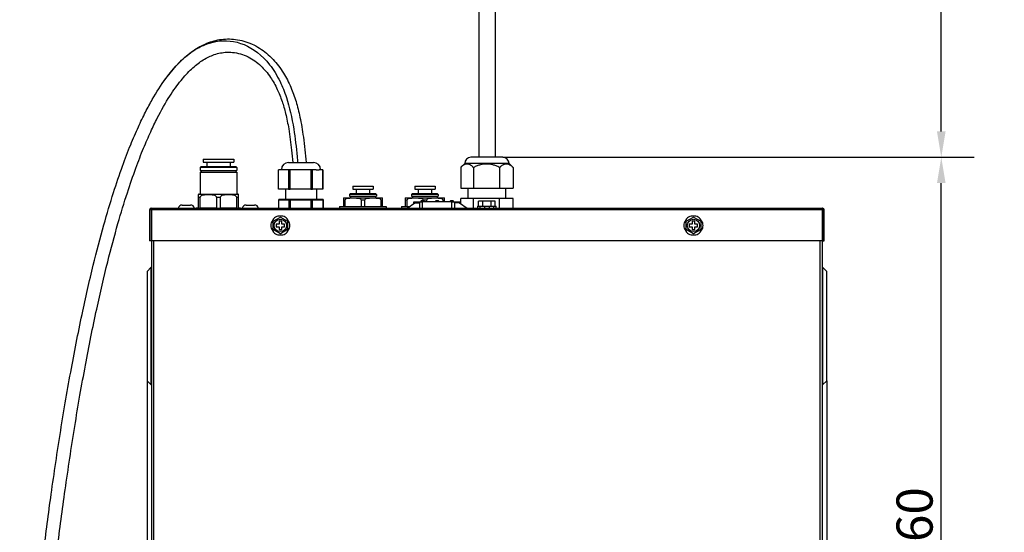
# Model space of a CAD drawing. Units: millimetres. Extents: x -11369 to 8778, y -79 to 19118.
# Drawn here: x 6171 to 6648, y 13516 to 13764 of the extents above; entities that cross this region are included whole.
import ezdxf

# ---------------------------------------------------------------- set-up
doc = ezdxf.new("R2010")
doc.units = ezdxf.units.MM
for name, color, linetype in [('Dimensions(Booth_ISO)', 7, 'Continuous'), ('Visible Edges(Booth_ISO)', 7, 'Continuous'), ('Visible Tangent Edges(Booth_ISO)', 7, 'Continuous')]:
    doc.layers.add(name, color=color, linetype=linetype)
doc.styles.add('Booth-ISO-Booth_ISO', font='arial.ttf')
doc.dimstyles.new('Booth-ISO-Booth_ISO', dxfattribs={"dimscale": 5, "dimtxt": 3.5, "dimasz": 2.5, "dimexe": 3.175, "dimexo": 0, "dimgap": 0.762, "dimtad": 1, "dimtoh": 1, "dimdec": 1, "dimrnd": 1e-08, "dimzin": 0, "dimdsep": 46, "dimtxsty": 'Booth-ISO-Booth_ISO', "dimcen": 0.09, "dimdle": 10, "dimclrd": 256, "dimclre": 256, "dimclrt": 7, "dimadec": 0, "dimazin": 0, "dimtfac": 1, "dimtdec": 1, "dimtmove": 0, "dimatfit": 3, "dimfxl": 1, "dimtolj": 1, "dimtzin": 0, "dimlwd": 25, "dimlwe": 25, "dimarcsym": 0})

# ---------------------------------------------------------------- blocks, each defined once
blk = doc.blocks.new('*D63')
at = {"layer": 'Defpoints', "color": 0, "linetype": 'Continuous', "transparency": 16777216}
for p in [(6404.43, 14119.37), (6617.45, 14119.37), (6405.21, 13697.37)]:
    blk.add_point(p, dxfattribs=at)
at = {"layer": 'Dimensions(Booth_ISO)', "color": 250, "linetype": 'Continuous', "lineweight": 25, "true_color": 0x3f3f3f, "transparency": 16777216}
for p, q in [((6404.43, 14119.37), (6633.33, 14119.37)), ((6617.45, 13709.87), (6617.45, 14106.87)), ((6405.21, 13697.37), (6633.33, 13697.37))]:
    blk.add_line(p, q, dxfattribs=at)
at = {"layer": 'Dimensions(Booth_ISO)', "color": 250, "linetype": 'Continuous', "true_color": 0x3f3f3f, "transparency": 16777216}
for points in [[(6615.37, 14106.87), (6619.53, 14106.87), (6617.45, 14119.37)], [(6615.37, 13709.87), (6619.53, 13709.87), (6617.45, 13697.37)]]:
    blk.add_solid(points, dxfattribs=at)
at = {"layer": 'Dimensions(Booth_ISO)', "color": 7, "linetype": 'Continuous', "lineweight": 25, "transparency": 16777216, "insert": (6595.77, 13885.16), "char_height": 17.5, "attachment_point": 1, "rotation": 90, "style": 'Booth-ISO-Booth_ISO'}
blk.add_mtext('\\A1; \\fArial|b0|i0;\\H17.5000;400', dxfattribs=at)
blk = doc.blocks.new('*D64')
at = {"layer": 'Defpoints', "color": 0, "linetype": 'Continuous', "transparency": 16777216}
for p in [(6405.21, 13697.37), (6617.45, 13697.37), (6539.45, 13337.07)]:
    blk.add_point(p, dxfattribs=at)
at = {"layer": 'Dimensions(Booth_ISO)', "color": 250, "linetype": 'Continuous', "lineweight": 25, "true_color": 0x3f3f3f, "transparency": 16777216}
for p, q in [((6405.21, 13697.37), (6633.33, 13697.37)), ((6617.45, 13349.57), (6617.45, 13684.87)), ((6539.45, 13337.07), (6633.33, 13337.07))]:
    blk.add_line(p, q, dxfattribs=at)
at = {"layer": 'Dimensions(Booth_ISO)', "color": 250, "linetype": 'Continuous', "true_color": 0x3f3f3f, "transparency": 16777216}
for points in [[(6615.37, 13684.87), (6619.53, 13684.87), (6617.45, 13697.37)], [(6615.37, 13349.57), (6619.53, 13349.57), (6617.45, 13337.07)]]:
    blk.add_solid(points, dxfattribs=at)
at = {"layer": 'Dimensions(Booth_ISO)', "color": 7, "linetype": 'Continuous', "lineweight": 25, "transparency": 16777216, "insert": (6595.76, 13497.92), "char_height": 17.5, "attachment_point": 1, "rotation": 90, "style": 'Booth-ISO-Booth_ISO'}
blk.add_mtext('\\A1;360', dxfattribs=at)
blk = doc.blocks.new('*D65')
at = {"layer": 'Defpoints', "color": 0, "linetype": 'Continuous', "transparency": 16777216}
for p in [(6232.91, 13589.15), (6562.01, 13589.15), (6232.91, 13294.43)]:
    blk.add_point(p, dxfattribs=at)
at = {"layer": 'Dimensions(Booth_ISO)', "color": 250, "linetype": 'Continuous', "lineweight": 25, "true_color": 0x3f3f3f, "transparency": 16777216}
for p, q in [((6232.91, 13589.15), (6232.91, 13278.55)), ((6562.01, 13589.15), (6562.01, 13278.55)), ((6549.51, 13294.43), (6245.41, 13294.43))]:
    blk.add_line(p, q, dxfattribs=at)
at = {"layer": 'Dimensions(Booth_ISO)', "color": 250, "linetype": 'Continuous', "true_color": 0x3f3f3f, "transparency": 16777216}
for points in [[(6245.41, 13296.51), (6245.41, 13292.34), (6232.91, 13294.43)], [(6549.51, 13296.51), (6549.51, 13292.34), (6562.01, 13294.43)]]:
    blk.add_solid(points, dxfattribs=at)
at = {"layer": 'Dimensions(Booth_ISO)', "color": 7, "linetype": 'Continuous', "lineweight": 25, "transparency": 16777216, "insert": (6374.26, 13316.12), "char_height": 17.5, "attachment_point": 1, "style": 'Booth-ISO-Booth_ISO'}
blk.add_mtext('\\A1; \\fArial|b0|i0;\\H17.5000;330', dxfattribs=at)

msp = doc.modelspace()

# ---------------------------------------------------------------- linework, layer by layer
at = {"layer": 'Visible Edges(Booth_ISO)'}
for p, q in [((6393.49, 14119.37), (6393.49, 13697.37)), ((6401.43, 14119.37), (6401.43, 13697.37)), ((6260.06, 13696.47), (6274.86, 13696.47)), ((6260.06, 13696.47), (6260.06, 13694.97)), ((6274.86, 13696.47), (6274.86, 13694.97)), ((6405.21, 13697.37), (6389.71, 13697.37)), ((6259.06, 13692.97), (6258.56, 13692.47)), ((6276.36, 13692.47), (6258.56, 13692.47)), ((6258.56, 13692.47), (6258.56, 13690.97)), ((6259.06, 13692.97), (6275.86, 13692.97)), ((6260.06, 13694.97), (6274.86, 13694.97)), ((6261.81, 13694.97), (6261.81, 13692.97)), ((6273.11, 13694.97), (6273.11, 13692.97)), ((6275.86, 13692.97), (6276.36, 13692.47)), ((6276.36, 13692.47), (6276.36, 13690.97)), ((6296.63, 13681.87), (6296.63, 13691.37)), ((6301.47, 13691.37), (6296.63, 13691.37)), ((6301.46, 13694.87), (6313.46, 13694.87)), ((6301.47, 13691.37), (6301.47, 13681.87)), ((6302.22, 13691.37), (6301.47, 13691.37)), ((6302.22, 13681.87), (6302.22, 13691.37)), ((6307.3, 13691.37), (6302.22, 13691.37)), ((6312.18, 13691.37), (6307.3, 13691.37)), ((6312.18, 13691.37), (6312.18, 13681.87)), ((6312.94, 13691.37), (6312.18, 13691.37)), ((6312.94, 13681.87), (6312.94, 13691.37)), ((6314.86, 13691.37), (6312.94, 13691.37)), ((6314.86, 13691.37), (6316.2, 13691.37)), ((6318.07, 13691.37), (6316.2, 13691.37)), ((6318.08, 13691.37), (6318.07, 13691.37)), ((6318.07, 13691.37), (6318.07, 13681.87)), ((6318.08, 13681.87), (6318.08, 13691.37)), ((6384.76, 13692.41), (6384.76, 13682.37)), ((6386.71, 13694.37), (6384.88, 13692.53)), ((6408.21, 13694.37), (6386.71, 13694.37)), ((6390.93, 13692.41), (6390.93, 13682.37)), ((6403.63, 13692.41), (6403.63, 13682.37)), ((6408.21, 13694.37), (6410.04, 13692.53)), ((6410.16, 13692.41), (6410.16, 13682.37)), ((6258.56, 13690.97), (6276.36, 13690.97)), ((6258.56, 13690.17), (6276.36, 13690.17)), ((6258.56, 13690.17), (6258.56, 13679.47)), ((6259.06, 13690.97), (6259.06, 13690.17)), ((6275.86, 13690.97), (6275.86, 13690.17)), ((6276.36, 13690.17), (6276.36, 13679.47)), ((6301.47, 13681.87), (6296.63, 13681.87)), ((6299.96, 13681.87), (6299.96, 13676.87)), ((6301.47, 13681.87), (6302.22, 13681.87)), ((6312.18, 13681.87), (6302.22, 13681.87)), ((6312.18, 13681.87), (6312.94, 13681.87)), ((6318.07, 13681.87), (6312.94, 13681.87)), ((6314.96, 13681.87), (6314.96, 13676.87)), ((6318.07, 13681.87), (6318.08, 13681.87)), ((6332.49, 13683.42), (6342.44, 13683.42)), ((6332.49, 13683.42), (6332.49, 13681.92)), ((6332.49, 13681.92), (6342.44, 13681.92)), ((6334.24, 13681.92), (6334.24, 13679.92)), ((6340.69, 13681.92), (6340.69, 13679.92)), ((6342.44, 13683.42), (6342.44, 13681.92)), ((6362.49, 13683.42), (6372.44, 13683.42)), ((6362.49, 13683.42), (6362.49, 13681.92)), ((6362.49, 13681.92), (6372.44, 13681.92)), ((6364.24, 13681.92), (6364.24, 13679.92)), ((6370.69, 13681.92), (6370.69, 13679.92)), ((6372.44, 13683.42), (6372.44, 13681.92)), ((6384.76, 13682.37), (6390.93, 13682.37)), ((6388.31, 13677.37), (6388.31, 13682.37)), ((6390.93, 13682.37), (6403.63, 13682.37)), ((6403.63, 13682.37), (6410.16, 13682.37)), ((6406.61, 13677.37), (6406.61, 13682.37)), ((6257.71, 13679.38), (6257.71, 13677.97)), ((6257.71, 13677.97), (6257.71, 13672.97)), ((6258.21, 13679.47), (6276.71, 13679.47)), ((6258.66, 13672.97), (6258.66, 13677.97)), ((6266.51, 13677.97), (6266.51, 13672.97)), ((6268.41, 13672.97), (6268.41, 13677.97)), ((6276.26, 13677.97), (6276.26, 13672.97)), ((6277.21, 13677.97), (6277.21, 13679.38)), ((6277.21, 13672.97), (6277.21, 13677.97)), ((6296.74, 13676.77), (6296.74, 13676.87)), ((6301.75, 13676.87), (6296.74, 13676.87)), ((6301.75, 13676.87), (6301.58, 13676.77)), ((6302.15, 13676.87), (6301.75, 13676.87)), ((6302.32, 13676.77), (6302.15, 13676.87)), ((6312.46, 13676.87), (6302.15, 13676.87)), ((6312.46, 13676.87), (6312.29, 13676.77)), ((6312.87, 13676.87), (6312.46, 13676.87)), ((6313.04, 13676.77), (6312.87, 13676.87)), ((6318.18, 13676.87), (6312.87, 13676.87)), ((6318.18, 13676.87), (6318.17, 13676.77)), ((6318.19, 13676.77), (6318.18, 13676.87)), ((6318.18, 13676.87), (6318.18, 13676.87)), ((6327.96, 13677.67), (6327.96, 13676.67)), ((6327.96, 13677.67), (6332.71, 13677.67)), ((6331.49, 13679.92), (6330.99, 13679.42)), ((6330.99, 13679.42), (6330.99, 13678.47)), ((6343.94, 13679.42), (6330.99, 13679.42)), ((6330.99, 13678.47), (6343.94, 13678.47)), ((6331.49, 13679.92), (6343.44, 13679.92)), ((6331.49, 13678.47), (6331.49, 13677.67)), ((6332.71, 13677.67), (6342.21, 13677.67)), ((6342.21, 13677.67), (6346.96, 13677.67)), ((6343.44, 13679.92), (6343.94, 13679.42)), ((6343.44, 13678.47), (6343.44, 13677.67)), ((6343.94, 13679.42), (6343.94, 13678.47)), ((6346.96, 13676.67), (6346.96, 13677.67)), ((6357.96, 13677.67), (6357.96, 13676.67)), ((6357.96, 13677.67), (6362.71, 13677.67)), ((6361.49, 13679.92), (6360.99, 13679.42)), ((6360.99, 13679.42), (6360.99, 13678.47)), ((6373.94, 13679.42), (6360.99, 13679.42)), ((6360.99, 13678.47), (6373.94, 13678.47)), ((6361.49, 13679.92), (6373.44, 13679.92)), ((6361.49, 13678.47), (6361.49, 13677.67)), ((6362.71, 13677.67), (6372.21, 13677.67)), ((6372.21, 13677.67), (6376.96, 13677.67)), ((6373.44, 13679.92), (6373.94, 13679.42)), ((6373.44, 13678.47), (6373.44, 13677.67)), ((6373.94, 13679.42), (6373.94, 13678.47)), ((6376.96, 13676.67), (6376.96, 13677.67)), ((6390.93, 13677.37), (6384.76, 13677.37)), ((6384.76, 13674.99), (6384.76, 13677.37)), ((6403.63, 13677.37), (6390.93, 13677.37)), ((6390.93, 13672.77), (6390.93, 13677.37)), ((6410.16, 13677.37), (6403.63, 13677.37)), ((6403.63, 13672.77), (6403.63, 13677.37)), ((6410.16, 13672.77), (6410.16, 13677.37)), ((6235.07, 13672.77), (6559.85, 13672.77)), ((6235.07, 13671.9), (6235.07, 13672.77)), ((6249.96, 13674.27), (6253.96, 13674.27)), ((6256.71, 13672.97), (6257.71, 13672.97)), ((6256.71, 13672.97), (6256.71, 13672.77)), ((6258.66, 13672.97), (6266.51, 13672.97)), ((6268.41, 13672.97), (6276.26, 13672.97)), ((6277.21, 13672.97), (6278.21, 13672.97)), ((6278.21, 13672.97), (6278.21, 13672.77)), ((6280.96, 13674.27), (6284.96, 13674.27)), ((6296.74, 13672.77), (6296.74, 13676.77)), ((6296.74, 13676.77), (6301.58, 13676.77)), ((6301.58, 13676.77), (6301.58, 13672.77)), ((6302.32, 13672.77), (6302.32, 13676.77)), ((6302.32, 13676.77), (6312.29, 13676.77)), ((6312.29, 13676.77), (6312.29, 13672.77)), ((6313.04, 13672.77), (6313.04, 13676.77)), ((6313.04, 13676.77), (6318.17, 13676.77)), ((6318.17, 13676.77), (6318.17, 13672.77)), ((6318.19, 13672.77), (6318.19, 13676.77)), ((6326.16, 13673.47), (6348.76, 13673.47)), ((6326.16, 13673.47), (6326.16, 13672.77)), ((6327.96, 13676.67), (6327.96, 13673.47)), ((6328.84, 13673.47), (6328.84, 13676.67)), ((6336.58, 13676.67), (6336.58, 13673.47)), ((6338.34, 13673.47), (6338.34, 13676.67)), ((6346.08, 13676.67), (6346.08, 13673.47)), ((6346.96, 13673.47), (6346.96, 13676.67)), ((6348.76, 13673.47), (6348.76, 13672.77)), ((6356.16, 13673.47), (6359.84, 13673.47)), ((6356.16, 13673.47), (6356.16, 13672.77)), ((6357.96, 13676.67), (6357.96, 13673.47)), ((6358.84, 13673.47), (6358.84, 13676.67)), ((6358.84, 13672.77), (6362.54, 13675.36)), ((6362.04, 13675.86), (6366.29, 13675.86)), ((6362.04, 13675.01), (6362.04, 13675.86)), ((6362.54, 13675.36), (6364.85, 13675.36)), ((6364.85, 13675.36), (6364.85, 13672.77)), ((6366.23, 13676.36), (6366.23, 13676.34)), ((6380.49, 13675.86), (6366.29, 13675.86)), ((6366.58, 13676.67), (6366.58, 13676.32)), ((6368.34, 13675.86), (6368.34, 13676.67)), ((6373.33, 13676.36), (6373.33, 13676.34)), ((6376.08, 13676.67), (6376.08, 13675.86)), ((6376.96, 13675.86), (6376.96, 13676.67)), ((6380.43, 13676.36), (6380.43, 13676.34)), ((6380.49, 13675.86), (6384.74, 13675.86)), ((6384.24, 13675.36), (6381.93, 13675.36)), ((6381.93, 13672.77), (6381.93, 13675.36)), ((6384.24, 13675.36), (6387.94, 13672.77)), ((6384.74, 13675.01), (6384.74, 13675.86)), ((6392.96, 13673.77), (6392.96, 13672.77)), ((6392.96, 13673.77), (6394.2, 13673.77)), ((6395.44, 13676.17), (6393.42, 13676.17)), ((6393.42, 13673.77), (6393.42, 13676.17)), ((6394.2, 13673.77), (6396.23, 13673.77)), ((6394.2, 13672.77), (6394.2, 13673.77)), ((6399.48, 13676.17), (6395.44, 13676.17)), ((6395.44, 13673.77), (6395.44, 13676.17)), ((6396.23, 13673.77), (6396.23, 13672.77)), ((6396.23, 13673.77), (6398.7, 13673.77)), ((6398.7, 13673.77), (6400.73, 13673.77)), ((6398.7, 13672.77), (6398.7, 13673.77)), ((6401.5, 13676.17), (6399.48, 13676.17)), ((6399.48, 13673.77), (6399.48, 13676.17)), ((6400.73, 13673.77), (6400.73, 13672.77)), ((6400.73, 13673.77), (6401.96, 13673.77)), ((6401.5, 13673.77), (6401.5, 13676.17)), ((6401.96, 13672.77), (6401.96, 13673.77)), ((6559.85, 13671.9), (6559.85, 13672.77)), ((6235.06, 13671.86), (6234.16, 13671.86)), ((6234.16, 13671.86), (6234.16, 13656.87)), ((6235.06, 13671.86), (6235.06, 13656.87)), ((6235.07, 13671.87), (6235.07, 13671.9)), ((6235.13, 13656.87), (6235.13, 13671.86)), ((6294.15, 13667.63), (6292.98, 13665.6)), ((6293.96, 13666.39), (6297.46, 13668.41)), ((6298.63, 13668.87), (6296.29, 13668.87)), ((6297.46, 13668.41), (6300.96, 13666.39)), ((6301.94, 13665.6), (6300.77, 13667.63)), ((6494.15, 13667.63), (6492.98, 13665.6)), ((6493.96, 13666.39), (6497.46, 13668.41)), ((6498.63, 13668.87), (6496.29, 13668.87)), ((6497.46, 13668.41), (6500.96, 13666.39)), ((6501.94, 13665.6), (6500.77, 13667.63)), ((6559.79, 13671.86), (6559.79, 13656.87)), ((6559.85, 13671.87), (6559.85, 13671.9)), ((6559.86, 13671.86), (6559.86, 13656.87)), ((6559.86, 13671.86), (6560.76, 13671.86)), ((6560.76, 13656.87), (6560.76, 13671.86)), ((6292.98, 13663.13), (6294.15, 13661.1)), ((6293.96, 13662.35), (6293.96, 13666.39)), ((6295.46, 13665.02), (6295.46, 13663.72)), ((6296.81, 13665.02), (6295.46, 13665.02)), ((6295.46, 13663.72), (6296.81, 13663.72)), ((6298.11, 13666.37), (6296.81, 13666.37)), ((6296.81, 13666.37), (6296.81, 13665.02)), ((6296.81, 13663.72), (6296.81, 13662.37)), ((6298.11, 13665.02), (6298.11, 13666.37)), ((6299.46, 13665.02), (6298.11, 13665.02)), ((6298.11, 13663.72), (6299.46, 13663.72)), ((6298.11, 13662.37), (6298.11, 13663.72)), ((6299.46, 13663.72), (6299.46, 13665.02)), ((6300.77, 13661.1), (6301.94, 13663.13)), ((6300.96, 13666.39), (6300.96, 13662.35)), ((6492.98, 13663.13), (6494.15, 13661.1)), ((6493.96, 13662.35), (6493.96, 13666.39)), ((6495.46, 13665.02), (6495.46, 13663.72)), ((6496.81, 13665.02), (6495.46, 13665.02)), ((6495.46, 13663.72), (6496.81, 13663.72)), ((6498.11, 13666.37), (6496.81, 13666.37)), ((6496.81, 13666.37), (6496.81, 13665.02)), ((6496.81, 13663.72), (6496.81, 13662.37)), ((6498.11, 13665.02), (6498.11, 13666.37)), ((6499.46, 13665.02), (6498.11, 13665.02)), ((6498.11, 13663.72), (6499.46, 13663.72)), ((6498.11, 13662.37), (6498.11, 13663.72)), ((6499.46, 13663.72), (6499.46, 13665.02)), ((6500.77, 13661.1), (6501.94, 13663.13)), ((6500.96, 13666.39), (6500.96, 13662.35)), ((6297.46, 13660.33), (6293.96, 13662.35)), ((6296.29, 13659.87), (6298.63, 13659.87)), ((6296.81, 13662.37), (6298.11, 13662.37)), ((6300.96, 13662.35), (6297.46, 13660.33)), ((6497.46, 13660.33), (6493.96, 13662.35)), ((6496.29, 13659.87), (6498.63, 13659.87)), ((6496.81, 13662.37), (6498.11, 13662.37)), ((6500.96, 13662.35), (6497.46, 13660.33)), ((6235.06, 13656.87), (6234.16, 13656.87)), ((6559.79, 13656.87), (6235.13, 13656.87)), ((6235.16, 13340.97), (6235.16, 13656.87)), ((6559.76, 13656.87), (6559.76, 13340.97)), ((6559.86, 13656.87), (6560.76, 13656.87)), ((6232.91, 13642.15), (6234.91, 13644.15)), ((6234.91, 13587.15), (6234.91, 13644.15)), ((6235.16, 13644.15), (6234.91, 13644.15)), ((6559.76, 13644.15), (6560.01, 13644.15)), ((6562.01, 13642.15), (6560.01, 13644.15)), ((6560.01, 13644.15), (6560.01, 13587.15)), ((6232.91, 13642.15), (6232.91, 13589.15)), ((6562.01, 13589.15), (6562.01, 13642.15)), ((6232.91, 13589.15), (6234.91, 13587.15)), ((6235.16, 13587.15), (6234.91, 13587.15)), ((6559.76, 13587.15), (6560.01, 13587.15)), ((6562.01, 13589.15), (6560.01, 13587.15))]:
    msp.add_line(p, q, dxfattribs=at)
for centre in [(6297.46, 13664.37), (6497.46, 13664.37)]:
    msp.add_circle(centre, 3, dxfattribs=at)
for centre, radius, start, end in [((6389.71, 13694.37), 3, 90, 180), ((6405.21, 13694.37), 3, 0, 90), ((6301.46, 13691.37), 3.5, 90, 180), ((6313.46, 13691.37), 3.5, 0, 90), ((6258.21, 13677.97), 1.5, 90, 109.4712), ((6276.71, 13677.97), 1.5, 70.5288, 90), ((6249.96, 13672.27), 2, 90, 165.5225), ((6253.96, 13672.27), 2, 14.4775, 90), ((6280.96, 13672.27), 2, 90, 165.5225), ((6284.96, 13672.27), 2, 14.4775, 90), ((6366.29, 13675.11), 1.25, 92.6473, 143.2065), ((6366.29, 13675.11), 1.25, 36.8278, 88.6756), ((6373.39, 13675.11), 1.25, 92.6473, 143.2065), ((6373.39, 13675.11), 1.25, 36.8278, 88.6756), ((6380.49, 13675.11), 1.25, 92.6473, 143.2065), ((6380.49, 13675.11), 1.25, 36.8278, 88.6756), ((6297.46, 13664.37), 4.65, 104.5926, 135.4074), ((6297.46, 13664.37), 4.65, 44.5926, 75.4074), ((6497.46, 13664.37), 4.65, 104.5926, 135.4074), ((6497.46, 13664.37), 4.65, 44.5926, 75.4074), ((6297.46, 13664.37), 4.65, 164.5926, 195.4074), ((6297.46, 13664.37), 4.65, 344.5926, 15.4074), ((6497.46, 13664.37), 4.65, 164.5926, 195.4074), ((6497.46, 13664.37), 4.65, 344.5926, 15.4074), ((6297.46, 13664.37), 4.65, 224.5926, 255.4074), ((6297.46, 13664.37), 4.65, 284.5926, 315.4074), ((6497.46, 13664.37), 4.65, 224.5926, 255.4074), ((6497.46, 13664.37), 4.65, 284.5926, 315.4074)]:
    msp.add_arc(centre, radius, start, end, dxfattribs=at)
for centre in [(6366.25, 13675.11), (6366.33, 13675.11), (6373.35, 13675.11), (6373.43, 13675.11), (6380.45, 13675.11), (6380.53, 13675.11)]:
    msp.add_ellipse(centre, major_axis=(0, 1.25), ratio=0.5, start_param=0.023115, end_param=0.928029, dxfattribs=at)
for points, knots in [([(6171.31, 13367.46), (6171.3, 13367.95), (6171.29, 13368.45), (6171.25, 13371.38), (6171.26, 13374.09), (6171.38, 13379.8), (6171.47, 13382.74), (6171.73, 13388.91), (6171.89, 13392.11), (6172.29, 13398.83), (6172.51, 13402.32), (6173.03, 13409.67), (6173.32, 13413.51), (6173.97, 13421.62), (6174.33, 13425.88), (6175.14, 13434.91), (6175.58, 13439.69), (6176.56, 13449.86), (6177.1, 13455.28), (6178.33, 13467.2), (6179.03, 13473.74), (6180.64, 13488.23), (6181.58, 13496.23), (6183.72, 13513.57), (6184.93, 13522.95), (6186.95, 13537.52), (6187.68, 13542.59), (6189.19, 13552.83), (6189.98, 13557.98), (6191.61, 13568.25), (6192.45, 13573.36), (6194.16, 13583.42), (6195.03, 13588.37), (6197.66, 13602.74), (6199.49, 13612.11), (6203.16, 13629.41), (6204.97, 13637.38), (6208.51, 13651.81), (6210.21, 13658.33), (6213.51, 13670.04), (6215.08, 13675.29), (6218.1, 13684.74), (6219.54, 13688.99), (6222.32, 13696.66), (6223.64, 13700.12), (6226.21, 13706.41), (6227.44, 13709.28), (6229.83, 13714.51), (6230.98, 13716.91), (6233.24, 13721.33), (6234.34, 13723.37), (6237.53, 13728.96), (6239.68, 13732.31), (6243.92, 13738.1), (6245.99, 13740.59), (6250.15, 13744.9), (6252.25, 13746.76), (6256.54, 13749.9), (6258.74, 13751.19), (6263.3, 13753.2), (6265.66, 13753.92), (6270.6, 13754.72), (6273.18, 13754.77), (6278.46, 13754.1), (6281.14, 13753.35), (6284.99, 13751.6), (6286.22, 13750.93), (6289.75, 13748.69), (6291.95, 13746.86), (6295.79, 13742.75), (6297.46, 13740.56), (6300.28, 13736.01), (6301.48, 13733.72), (6303.47, 13729.07), (6304.31, 13726.77), (6305.76, 13721.95), (6306.38, 13719.45), (6307.58, 13713.73), (6308.13, 13710.47), (6309.14, 13703.11), (6309.57, 13698.98), (6309.91, 13694.87)], [28.261703, 28.261703, 28.261703, 28.261703, 28.736868, 28.736868, 30.993913, 30.993913, 33.001818, 33.001818, 34.856027, 34.856027, 36.61457, 36.61457, 38.318767, 38.318767, 40.00164, 40.00164, 41.692308, 41.692308, 43.418807, 43.418807, 45.316189, 45.316189, 47.46755, 47.46755, 49.843789, 49.843789, 51.097342, 51.097342, 52.355778, 52.355778, 53.597831, 53.597831, 54.803809, 54.803809, 57.111865, 57.111865, 59.148982, 59.148982, 60.900091, 60.900091, 62.396949, 62.396949, 63.68562, 63.68562, 64.809938, 64.809938, 65.806411, 65.806411, 66.704021, 66.704021, 67.525497, 67.525497, 69.051981, 69.051981, 70.422121, 70.422121, 71.715478, 71.715478, 72.978947, 72.978947, 74.239038, 74.239038, 75.573911, 75.573911, 76.982532, 76.982532, 77.668883, 77.668883, 78.986599, 78.986599, 80.142657, 80.142657, 81.127975, 81.127975, 81.980833, 81.980833, 82.811438, 82.811438, 83.81666, 83.81666, 85.033401, 85.033401, 85.033401, 85.033401]), ([(6177.93, 13383.64), (6177.97, 13384.94), (6178.03, 13386.3), (6178.23, 13390.65), (6178.4, 13393.81), (6178.81, 13400.49), (6179.04, 13403.98), (6179.58, 13411.34), (6179.87, 13415.19), (6180.55, 13423.35), (6180.92, 13427.65), (6181.74, 13436.77), (6182.19, 13441.6), (6183.2, 13451.91), (6183.75, 13457.41), (6185.02, 13469.61), (6185.75, 13476.36), (6187.44, 13491.27), (6188.42, 13499.49), (6190.64, 13517.19), (6191.9, 13526.72), (6193.98, 13541.45), (6194.73, 13546.54), (6196.27, 13556.77), (6197.08, 13561.9), (6198.72, 13572.07), (6199.57, 13577.12), (6201.29, 13587.01), (6202.17, 13591.86), (6204.79, 13605.88), (6206.61, 13614.98), (6210.24, 13631.68), (6212.01, 13639.33), (6215.47, 13653.12), (6217.12, 13659.33), (6220.31, 13670.43), (6221.82, 13675.4), (6224.71, 13684.3), (6226.09, 13688.29), (6228.72, 13695.46), (6229.97, 13698.69), (6232.37, 13704.55), (6233.52, 13707.2), (6235.74, 13712.03), (6236.8, 13714.23), (6239.85, 13720.19), (6241.87, 13723.75), (6245.71, 13729.74), (6247.52, 13732.28), (6251.05, 13736.61), (6252.75, 13738.46), (6256.14, 13741.63), (6257.82, 13742.97), (6261.24, 13745.23), (6262.99, 13746.14), (6266.71, 13747.56), (6268.7, 13748.02), (6271.92, 13748.28), (6273.14, 13748.27), (6275.62, 13748.03), (6276.89, 13747.79), (6279.39, 13747.07), (6280.61, 13746.59), (6282.94, 13745.44), (6284.04, 13744.77), (6286.1, 13743.3), (6287.05, 13742.52), (6289.64, 13740.08), (6291.22, 13738.22), (6293.86, 13734.32), (6294.96, 13732.39), (6296.81, 13728.45), (6297.59, 13726.51), (6298.91, 13722.57), (6299.48, 13720.6), (6300.56, 13716.16), (6301.06, 13713.66), (6302.07, 13707.79), (6302.53, 13704.35), (6303.12, 13698.87), (6303.31, 13696.87), (6303.48, 13694.87)], [32.562591, 32.562591, 32.562591, 32.562591, 33.421357, 33.421357, 35.219804, 35.219804, 36.942982, 36.942982, 38.624829, 38.624829, 40.294616, 40.294616, 41.979499, 41.979499, 43.706579, 43.706579, 45.644834, 45.644834, 47.835805, 47.835805, 50.241432, 50.241432, 51.498865, 51.498865, 52.754232, 52.754232, 53.98633, 53.98633, 55.176311, 55.176311, 57.443046, 57.443046, 59.428444, 59.428444, 61.126868, 61.126868, 62.574126, 62.574126, 63.816816, 63.816816, 64.897894, 64.897894, 65.85266, 65.85266, 66.708952, 66.708952, 68.268134, 68.268134, 69.610015, 69.610015, 70.83554, 70.83554, 72.020928, 72.020928, 73.243536, 73.243536, 74.608521, 74.608521, 75.437253, 75.437253, 76.304745, 76.304745, 77.155173, 77.155173, 77.941229, 77.941229, 78.645264, 78.645264, 79.897055, 79.897055, 80.893264, 80.893264, 81.728441, 81.728441, 82.466607, 82.466607, 83.305239, 83.305239, 84.374692, 84.374692, 84.980636, 84.980636, 84.980636, 84.980636]), ([(6258.66, 13677.97), (6258.66, 13678.07), (6258.69, 13678.19), (6258.79, 13678.41), (6258.89, 13678.53), (6259.16, 13678.78), (6259.39, 13678.91), (6260.05, 13679.18), (6260.56, 13679.26), (6261.59, 13679.37), (6262.11, 13679.38), (6262.59, 13679.38), (6263.06, 13679.38), (6263.58, 13679.37), (6264.62, 13679.26), (6265.13, 13679.18), (6265.78, 13678.91), (6266.01, 13678.78), (6266.28, 13678.53), (6266.38, 13678.41), (6266.48, 13678.19), (6266.51, 13678.07), (6266.51, 13677.97)], [-0.47858, -0.47858, -0.47858, -0.47858, -0.4477104, -0.4477104, -0.404595, -0.404595, -0.3295189, -0.3295189, -0.1647595, -0.1647595, 0, 0, 0, 0.1647595, 0.1647595, 0.3295189, 0.3295189, 0.404595, 0.404595, 0.4477104, 0.4477104, 0.47858, 0.47858, 0.47858, 0.47858]), ([(6268.41, 13677.97), (6268.41, 13678.07), (6268.44, 13678.19), (6268.54, 13678.41), (6268.64, 13678.53), (6268.91, 13678.78), (6269.14, 13678.91), (6269.8, 13679.18), (6270.31, 13679.26), (6271.34, 13679.37), (6271.86, 13679.38), (6272.34, 13679.38), (6272.81, 13679.38), (6273.33, 13679.37), (6274.37, 13679.26), (6274.88, 13679.18), (6275.53, 13678.91), (6275.76, 13678.78), (6276.03, 13678.53), (6276.13, 13678.41), (6276.23, 13678.19), (6276.26, 13678.07), (6276.26, 13677.97)], [-0.47858, -0.47858, -0.47858, -0.47858, -0.4477104, -0.4477104, -0.404595, -0.404595, -0.3295189, -0.3295189, -0.1647595, -0.1647595, 0, 0, 0, 0.1647595, 0.1647595, 0.3295189, 0.3295189, 0.404595, 0.404595, 0.4477104, 0.4477104, 0.47858, 0.47858, 0.47858, 0.47858]), ([(6328.84, 13676.67), (6328.84, 13676.72), (6328.85, 13676.78), (6328.88, 13676.88), (6328.92, 13676.95), (6329.08, 13677.17), (6329.29, 13677.3), (6329.96, 13677.58), (6330.51, 13677.62), (6331.63, 13677.67), (6332.2, 13677.67), (6332.71, 13677.67)], [-0.4599353, -0.4599353, -0.4599353, -0.4599353, -0.4445314, -0.4445314, -0.4256927, -0.4256927, -0.3571991, -0.3571991, -0.1785996, -0.1785996, 0, 0, 0, 0]), ([(6332.71, 13677.67), (6333.23, 13677.67), (6333.79, 13677.67), (6334.91, 13677.62), (6335.46, 13677.58), (6336.13, 13677.3), (6336.34, 13677.17), (6336.5, 13676.95), (6336.54, 13676.88), (6336.57, 13676.78), (6336.58, 13676.72), (6336.58, 13676.67)], [0, 0, 0, 0, 0.1785996, 0.1785996, 0.3571991, 0.3571991, 0.4256927, 0.4256927, 0.4445314, 0.4445314, 0.4599353, 0.4599353, 0.4599353, 0.4599353]), ([(6338.34, 13676.67), (6338.34, 13676.72), (6338.35, 13676.78), (6338.38, 13676.88), (6338.42, 13676.95), (6338.58, 13677.17), (6338.79, 13677.3), (6339.46, 13677.58), (6340.01, 13677.62), (6341.13, 13677.67), (6341.7, 13677.67), (6342.21, 13677.67)], [-0.4599353, -0.4599353, -0.4599353, -0.4599353, -0.4445314, -0.4445314, -0.4256927, -0.4256927, -0.3571991, -0.3571991, -0.1785996, -0.1785996, 0, 0, 0, 0]), ([(6342.21, 13677.67), (6342.73, 13677.67), (6343.29, 13677.67), (6344.41, 13677.62), (6344.96, 13677.58), (6345.63, 13677.3), (6345.84, 13677.17), (6346, 13676.95), (6346.04, 13676.88), (6346.07, 13676.78), (6346.08, 13676.72), (6346.08, 13676.67)], [0, 0, 0, 0, 0.1785996, 0.1785996, 0.3571991, 0.3571991, 0.4256927, 0.4256927, 0.4445314, 0.4445314, 0.4599353, 0.4599353, 0.4599353, 0.4599353]), ([(6358.84, 13676.67), (6358.84, 13676.72), (6358.85, 13676.78), (6358.88, 13676.88), (6358.92, 13676.95), (6359.08, 13677.17), (6359.29, 13677.3), (6359.96, 13677.58), (6360.51, 13677.62), (6361.63, 13677.67), (6362.2, 13677.67), (6362.71, 13677.67)], [-0.4599353, -0.4599353, -0.4599353, -0.4599353, -0.4445314, -0.4445314, -0.4256927, -0.4256927, -0.3571991, -0.3571991, -0.1785996, -0.1785996, 0, 0, 0, 0]), ([(6362.71, 13677.67), (6363.23, 13677.67), (6363.79, 13677.67), (6364.91, 13677.62), (6365.46, 13677.58), (6366.13, 13677.3), (6366.34, 13677.17), (6366.5, 13676.95), (6366.54, 13676.88), (6366.57, 13676.78), (6366.58, 13676.72), (6366.58, 13676.67)], [0, 0, 0, 0, 0.1785996, 0.1785996, 0.3571991, 0.3571991, 0.4256927, 0.4256927, 0.4445314, 0.4445314, 0.4599353, 0.4599353, 0.4599353, 0.4599353]), ([(6368.34, 13676.67), (6368.34, 13676.72), (6368.35, 13676.78), (6368.38, 13676.88), (6368.42, 13676.95), (6368.58, 13677.17), (6368.79, 13677.3), (6369.46, 13677.58), (6370.01, 13677.62), (6371.13, 13677.67), (6371.7, 13677.67), (6372.21, 13677.67)], [-0.4599353, -0.4599353, -0.4599353, -0.4599353, -0.4445314, -0.4445314, -0.4256927, -0.4256927, -0.3571991, -0.3571991, -0.1785996, -0.1785996, 0, 0, 0, 0]), ([(6372.21, 13677.67), (6372.73, 13677.67), (6373.29, 13677.67), (6374.41, 13677.62), (6374.96, 13677.58), (6375.63, 13677.3), (6375.84, 13677.17), (6376, 13676.95), (6376.04, 13676.88), (6376.07, 13676.78), (6376.08, 13676.72), (6376.08, 13676.67)], [0, 0, 0, 0, 0.1785996, 0.1785996, 0.3571991, 0.3571991, 0.4256927, 0.4256927, 0.4445314, 0.4445314, 0.4599353, 0.4599353, 0.4599353, 0.4599353]), ([(6235.07, 13672.77), (6234.64, 13672.77), (6234.23, 13672.41), (6234.17, 13671.98), (6234.16, 13671.94), (6234.16, 13671.9), (6234.16, 13671.86)], [0, 0, 0, 0, 1.433642, 1.433642, 1.433642, 1.570796, 1.570796, 1.570796, 1.570796]), ([(6235.13, 13671.86), (6235.11, 13672.29), (6235.09, 13672.7), (6235.08, 13672.76), (6235.07, 13672.76), (6235.07, 13672.77), (6235.07, 13672.77)], [0, 0, 0, 0, 1.433642, 1.433642, 1.433642, 1.570796, 1.570796, 1.570796, 1.570796]), ([(6559.85, 13672.77), (6559.83, 13672.77), (6559.81, 13672.41), (6559.8, 13671.98), (6559.79, 13671.94), (6559.79, 13671.9), (6559.79, 13671.86)], [0, 0, 0, 0, 1.433642, 1.433642, 1.433642, 1.570796, 1.570796, 1.570796, 1.570796]), ([(6560.76, 13671.86), (6560.76, 13672.29), (6560.41, 13672.7), (6559.98, 13672.76), (6559.93, 13672.76), (6559.89, 13672.77), (6559.85, 13672.77)], [0, 0, 0, 0, 1.433642, 1.433642, 1.433642, 1.570796, 1.570796, 1.570796, 1.570796])]:
    msp.add_open_spline(points, degree=3, knots=knots, dxfattribs=at)
for points, weights in [([(6390.93, 13692.41), (6387.84, 13695.59), (6384.76, 13692.41)], [1.00203757814, 1.15705333095, 1.00203757814]), ([(6403.63, 13692.41), (6397.28, 13695.59), (6390.93, 13692.41)], [1.00203757814, 1.15705333095, 1.00203757814]), ([(6410.16, 13692.41), (6406.89, 13695.59), (6403.63, 13692.41)], [1.00203757814, 1.15705333095, 1.00203757814]), ([(6410.04, 13692.53), (6410.1, 13692.48), (6410.16, 13692.41)], [1.00710786658, 1.00461559658, 1.00203757814])]:
    msp.add_rational_spline(points, weights, degree=2, dxfattribs=at)
for points in [[(6235.07, 13671.87), (6235.07, 13671.87), (6235.06, 13671.86), (6235.06, 13671.86)], [(6235.07, 13671.87), (6235.09, 13671.87), (6235.11, 13671.86), (6235.13, 13671.86)], [(6559.85, 13671.87), (6559.83, 13671.87), (6559.81, 13671.86), (6559.79, 13671.86)], [(6559.85, 13671.87), (6559.86, 13671.87), (6559.86, 13671.86), (6559.86, 13671.86)]]:
    msp.add_open_spline(points, degree=3, dxfattribs=at)
at = {"layer": 'Visible Tangent Edges(Booth_ISO)'}
for p, q in [((6393.49, 14119.37), (6393.49, 13697.37)), ((6258.66, 13677.97), (6257.71, 13677.97)), ((6268.41, 13677.97), (6266.51, 13677.97)), ((6277.21, 13677.97), (6276.26, 13677.97)), ((6328.84, 13676.67), (6327.96, 13676.67)), ((6338.34, 13676.67), (6336.58, 13676.67)), ((6346.96, 13676.67), (6346.08, 13676.67)), ((6358.84, 13676.67), (6357.96, 13676.67)), ((6366.29, 13672.77), (6366.29, 13675.86)), ((6368.34, 13676.67), (6366.58, 13676.67)), ((6376.96, 13676.67), (6376.08, 13676.67)), ((6380.49, 13672.77), (6380.49, 13675.86)), ((6559.79, 13671.86), (6235.13, 13671.86)), ((6236.07, 13656.87), (6236.07, 13340.97)), ((6558.85, 13340.97), (6558.85, 13656.87))]:
    msp.add_line(p, q, dxfattribs=at)
msp.add_open_spline([(6240.98, 13734.06), (6241.04, 13734.15), (6244.9, 13739.59), (6251.45, 13746.8), (6260.06, 13751.84), (6264.56, 13753.12), (6270.81, 13754.21), (6280.13, 13753.24), (6290.7, 13745.23), (6297.08, 13735.04), (6299.49, 13729.09), (6301.91, 13721.68), (6303.95, 13712.32), (6305.26, 13701.24), (6305.73, 13695.79), (6305.81, 13694.87)], degree=3, knots=[68.837776, 68.837776, 68.837776, 68.837776, 68.880716, 71.529974, 73.18576, 74.179232, 74.179232, 76.828491, 79.477749, 80.802378, 81.79585, 81.79585, 83.451636, 84.776265, 85.046925, 85.046925, 85.046925, 85.046925], dxfattribs=at)

# ---------------------------------------------------------------- dimensions: what is measured, and where the dimension line sits
at = {"layer": 'Dimensions(Booth_ISO)', "color": 250, "linetype": 'Continuous', "lineweight": 25, "true_color": 0x3f3f3f}
for base, p1, p2, angle, text, override, picture, middle in [((6617.45, 14119.37), (6405.21, 13697.37), (6404.43, 14119.37), 270, ' \\fArial|b0|i0;\\H17.5000;400', {"dimgap": 0.762, "dimtoh": 0, "dimdec": 1, "dimtol": 0, "dimlim": 0, "dimtp": 0, "dimtm": 0, "dimtdec": 1, "dimtofl": 0, "dimatfit": 1}, '*D63', (6617.45, 13908.37)), ((6232.91, 13294.43), (6562.01, 13589.15), (6232.91, 13589.15), 180, ' \\fArial|b0|i0;\\H17.5000;330', {"dimgap": 0.762, "dimtoh": 0, "dimdec": 0, "dimtol": 0, "dimlim": 0, "dimtp": 0, "dimtm": 0, "dimtdec": 0, "dimtofl": 0, "dimatfit": 1}, '*D65', (6397.46, 13294.43))]:
    dim = msp.add_linear_dim(base=base, p1=p1, p2=p2, angle=angle, text=text, dimstyle='Booth-ISO-Booth_ISO', override=override, dxfattribs=at)
    dim.commit()
    dim.dimension.update_dxf_attribs({"geometry": picture, "text_midpoint": middle, "dimtype": 160})
dim = msp.add_linear_dim(base=(6617.45, 13697.37), p1=(6539.45, 13337.07), p2=(6405.21, 13697.37), angle=90, dimstyle='Booth-ISO-Booth_ISO', override={"dimgap": 0.762, "dimtoh": 0, "dimdec": 0, "dimtol": 0, "dimlim": 0, "dimtp": 0, "dimtm": 0, "dimtdec": 0, "dimtofl": 0, "dimatfit": 1}, dxfattribs=at)
dim.commit()
dim.dimension.update_dxf_attribs({"geometry": '*D64', "text_midpoint": (6617.45, 13517.22), "dimtype": 160})

doc.saveas('drawing.dxf')
